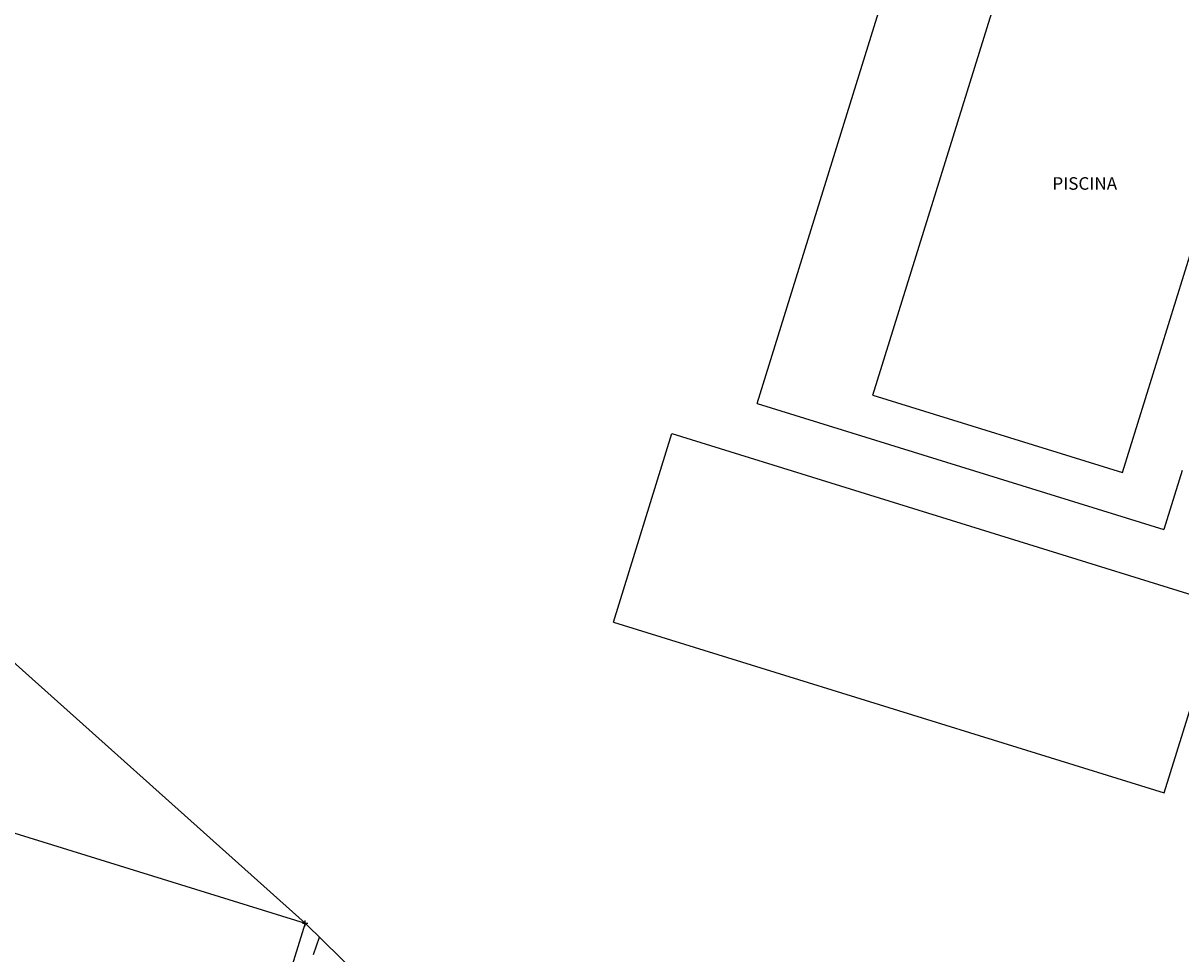
# Model space of a CAD drawing. Units: metres. Extents: x 1412 to 2553, y 726 to 1433.
# Drawn here: x 1712 to 1777, y 1012 to 1064 of the extents above; entities that cross this region are included whole.
import ezdxf

# ---------------------------------------------------------------- set-up
doc = ezdxf.new("R2010")
doc.units = ezdxf.units.M
for name, color, linetype in [('AecObjExplode_Layout1_Vport_1110', 7, 'Continuous'), ('boundary', 3, 'Continuous'), ('C-TOPO-MINR', 8, 'Continuous'), ('calle', 5, 'Continuous'), ('EDIFICIO', 7, 'Continuous'), ('edificios', 7, 'Continuous'), ('PTS_PARA JAFAP', 1, 'Continuous'), ('pts_turri-12-2-13', 1, 'Continuous'), ('text', 1, 'Continuous'), ('V-NODE', 1, 'Continuous'), ('V-NODE-TEXT', 1, 'Continuous')]:
    doc.layers.add(name, color=color, linetype=linetype)
doc.styles.add('oepi_sansserif', font='sanss___.ttf')
doc.styles.add('SANSSERIF', font='sanss___.ttf')

# ---------------------------------------------------------------- blocks, each defined once
blk = doc.blocks.new('*U242', base_point=(1727.708, 1013.602, 597.928))
at = {"layer": 'V-NODE', "color": 1, "linetype": 'ByBlock', "lineweight": -2}
for p, q in [((1727.558, 1013.602, 597.928), (1727.858, 1013.602, 597.928)), ((1727.708, 1013.452, 597.928), (1727.708, 1013.752, 597.928))]:
    blk.add_line(p, q, dxfattribs=at)
at = {"layer": 'V-NODE-TEXT', "linetype": 'ByBlock', "insert": (1727.859, 1013.602, 597.928), "style": 'oepi_sansserif'}
for s, char_height, attachment_point in [('597.928', 0.00025, 4), ('cancha', 0.0003, 1)]:
    blk.add_mtext(s, dxfattribs=dict(at, char_height=char_height, attachment_point=attachment_point))
blk = doc.blocks.new('*U537', base_point=(1727.708, 1013.602, 597.928))
at = {"layer": 'V-NODE', "color": 1, "linetype": 'ByBlock', "lineweight": -2}
for p, q in [((1727.558, 1013.602, 597.928), (1727.858, 1013.602, 597.928)), ((1727.708, 1013.452, 597.928), (1727.708, 1013.752, 597.928))]:
    blk.add_line(p, q, dxfattribs=at)
at = {"layer": 'V-NODE-TEXT', "linetype": 'ByBlock', "insert": (1727.859, 1013.602, 597.928), "style": 'oepi_sansserif'}
for s, char_height, attachment_point in [('597.928', 0.00025, 4), ('cancha', 0.0003, 1)]:
    blk.add_mtext(s, dxfattribs=dict(at, char_height=char_height, attachment_point=attachment_point))
blk = doc.blocks.new('AecObjExplode_Layout1_Vport_1110')
at = {"layer": 'C-TOPO-MINR', "color": 6, "linetype": 'Continuous', "lineweight": -3, "elevation": 597.75}
blk.add_lwpolyline([(1728.179, 1011.869), (1728.498, 1012.827)], dxfattribs=at)

msp = doc.modelspace()

# ---------------------------------------------------------------- linework, layer by layer
at = {"layer": 'boundary', "elevation": 598.387, "flags": 128}
msp.add_lwpolyline([(1605.904, 939.541), (1632.423, 931.069), (1658.278, 922.52), (1670.341, 918.595), (1671.75, 918.097), (1678.65, 916.289), (1688.142, 913.245), (1688.524, 913.088), (1692.994, 909.213), (1762.229, 889.843), (1764.642, 946.361), (1759.387, 961.713), (1750.402, 964.592), (1751.19, 967.027), (1726.006, 975.026), (1735.63, 1005.828), (1727.708, 1013.602), (1689.942, 1047.397), (1687.436, 1048.4), (1690.482, 1059.164), (1690.482, 1059.164), (1673.817, 1069.266)], dxfattribs=at)
at = {"layer": 'calle'}
for p, q in [((1752.938, 1042.613), (1761.383, 1069.844)), ((1752.938, 1042.613), (1775.634, 1035.574)), ((1776.657, 1038.872), (1775.634, 1035.574))]:
    msp.add_line(p, q, dxfattribs=at)
at = {"layer": 'EDIFICIO', "flags": 128}
for points in [[(1700.032, 1022.186), (1727.708, 1013.603)], [(1727.708, 1013.603), (1716.454, 977.313)]]:
    msp.add_lwpolyline(points, dxfattribs=at)
at = {"layer": 'edificios'}
for p, q in [((1759.397, 1043.088), (1767.727, 1069.946)), ((1773.323, 1038.769), (1781.653, 1065.627)), ((1759.397, 1043.088), (1773.323, 1038.769)), ((1744.908, 1030.417), (1748.171, 1040.937)), ((1748.171, 1040.937), (1778.908, 1031.405)), ((1775.646, 1020.884), (1778.908, 1031.405)), ((1744.908, 1030.417), (1775.646, 1020.884))]:
    msp.add_line(p, q, dxfattribs=at)

# ---------------------------------------------------------------- block references
at = {"layer": 'AecObjExplode_Layout1_Vport_1110'}
msp.add_blockref('AecObjExplode_Layout1_Vport_1110', (0, 0), dxfattribs=at)
at = {"layer": 'PTS_PARA JAFAP'}
msp.add_blockref('*U537', (1727.708, 1013.602, 597.928), dxfattribs=at)
at = {"layer": 'pts_turri-12-2-13'}
msp.add_blockref('*U242', (1727.708, 1013.602, 597.928), dxfattribs=at)

# ---------------------------------------------------------------- texts
at = {"layer": 'text', "color": 5, "insert": (1769.409, 1055.245), "char_height": 0.7, "attachment_point": 1, "style": 'SANSSERIF'}
msp.add_mtext('PISCINA', dxfattribs=at)

doc.saveas('drawing.dxf')
